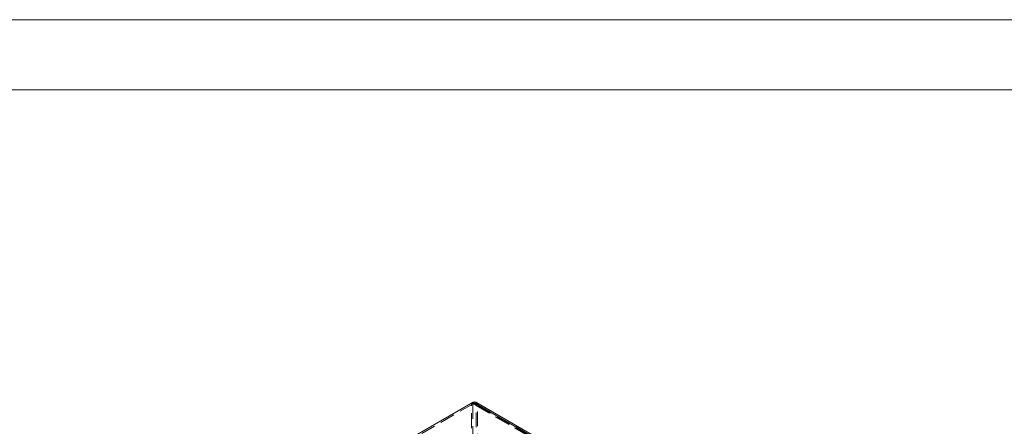
# Model space of a CAD drawing. Units: millimetres. Extents: x 0 to 420, y 0 to 297.
# Drawn here: x 278 to 362, y 262 to 297 of the extents above; entities that cross this region are included whole.
import ezdxf

# ---------------------------------------------------------------- set-up
doc = ezdxf.new("R2010")
doc.units = ezdxf.units.MM
doc.linetypes.add('HIDDEN', pattern=[1.905, 1.27, -0.635])

msp = doc.modelspace()

# ---------------------------------------------------------------- linework, layer by layer
at = {"color": 7, "linetype": 'Continuous', "lineweight": 0}
for p, q in [((0, 297), (420, 297)), ((6, 291), (414, 291)), ((316.858, 264.284), (281.768, 244.027)), ((316.858, 264.284), (397.456, 217.756)), ((397.644, 217.775), (317.109, 264.266))]:
    msp.add_line(p, q, dxfattribs=at)
at = {"color": 7, "linetype": 'HIDDEN', "lineweight": 0}
for p, q in [((316.858, 264.131), (281.768, 243.874)), ((316.72, 264.204), (316.852, 264.128)), ((316.72, 142.044), (316.72, 264.204)), ((316.852, 264.128), (316.852, 141.967)), ((316.858, 264.284), (316.858, 264.131)), ((397.456, 217.603), (316.858, 264.131)), ((397.55, 217.612), (317.015, 264.104)), ((317.117, 263.982), (317.25, 264.058)), ((317.25, 142.19), (317.25, 264.058)), ((317.25, 264.058), (397.595, 217.676)), ((317.117, 142.113), (317.117, 263.982)), ((317.117, 263.982), (397.456, 217.603))]:
    msp.add_line(p, q, dxfattribs=at)
at = {"color": 7, "linetype": 'Continuous', "lineweight": 0, "flags": 128}
msp.add_lwpolyline([(317.109, 264.266), (316.992, 264.301), (316.858, 264.284)], dxfattribs=at)
at = {"color": 7, "linetype": 'HIDDEN', "lineweight": 0, "flags": 128}
msp.add_lwpolyline([(317.25, 264.058), (317.198, 264.182), (317.109, 264.266), (317.109, 264.266)], dxfattribs=at)
at = {"color": 7, "linetype": 'HIDDEN', "lineweight": 0}
for centre, radius, start, end in [((316.835, 263.588), 0.627, 48.60704, 100.63175), ((316.798, 263.714), 0.417, 39.89191, 82.47211), ((316.899, 263.902), 0.233, 20.07223, 99.92489)]:
    msp.add_arc(centre, radius, start, end, dxfattribs=at)

doc.saveas('drawing.dxf')
